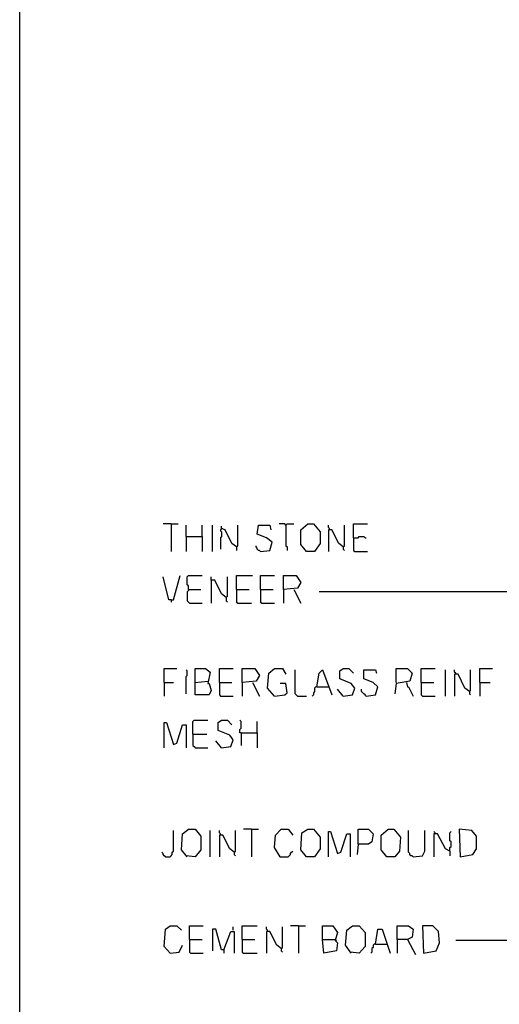
# Model space of a CAD drawing. Extents: x 0.16 to 7.56, y 0.46 to 9.88.
# Drawn here: x 0.16 to 1.43, y 5.54 to 8.14 of the extents above; entities that cross this region are included whole.
import ezdxf

# ---------------------------------------------------------------- set-up
doc = ezdxf.new("R2010")
doc.units = 0
doc.header["$MEASUREMENT"] = 0
doc.layers.add('PFV', color=7, linetype='Continuous')

msp = doc.modelspace()

# ---------------------------------------------------------------- linework, layer by layer
at = {"layer": 'PFV', "color": 0}
for points in [[(0.160606, 0.457576, 0), (0.160606, 9.884848, 0), (7.560606, 9.884848, 0), (7.563636, 0.457576, 0), (0.160606, 0.457576, 0)], [(0.560606, 6.806061, 0), (0.539394, 6.806061, 0)], [(0.560606, 6.806061, 0), (0.578788, 6.806061, 0)], [(0.560606, 6.806061, 0), (0.560606, 6.733333, 0)], [(0.6, 6.772727, 0), (0.6, 6.80303, 0)], [(0.642424, 6.772727, 0), (0.642424, 6.80303, 0)], [(0.669697, 6.733333, 0), (0.669697, 6.80303, 0)], [(0.693939, 6.793939, 0), (0.690909, 6.790909, 0), (0.690909, 6.787879, 0), (0.693939, 6.784848, 0), (0.693939, 6.772727, 0), (0.690909, 6.769697, 0), (0.690909, 6.739394, 0)], [(0.733333, 6.745455, 0), (0.721212, 6.754545, 0), (0.70303, 6.790909, 0), (0.693939, 6.793939, 0), (0.693939, 6.8, 0)], [(0.693939, 6.793939, 0), (0.69697, 6.793939, 0)], [(0.733333, 6.745455, 0), (0.736364, 6.748485, 0), (0.736364, 6.80303, 0)], [(0.79697, 6.733333, 0), (0.821212, 6.736364, 0), (0.827273, 6.757576, 0), (0.812121, 6.769697, 0), (0.787879, 6.778788, 0), (0.790909, 6.80303, 0), (0.821212, 6.80303, 0), (0.824242, 6.790909, 0)], [(0.863636, 6.80303, 0), (0.860606, 6.806061, 0), (0.845455, 6.806061, 0)], [(0.863636, 6.80303, 0), (0.866667, 6.806061, 0), (0.884848, 6.806061, 0)], [(0.863636, 6.80303, 0), (0.863636, 6.748485, 0), (0.866667, 6.745455, 0), (0.866667, 6.736364, 0)], [(0.918182, 6.733333, 0), (0.90303, 6.751515, 0), (0.90303, 6.790909, 0), (0.921212, 6.806061, 0), (0.936364, 6.806061, 0), (0.954545, 6.784848, 0), (0.954545, 6.754545, 0), (0.939394, 6.733333, 0), (0.918182, 6.733333, 0)], [(0.978788, 6.790909, 0), (0.978788, 6.793939, 0), (0.975758, 6.79697, 0), (0.975758, 6.80303, 0)], [(1.015152, 6.745455, 0), (1.00303, 6.754545, 0), (0.984848, 6.790909, 0), (0.975758, 6.790909, 0), (0.975758, 6.733333, 0)], [(1.015152, 6.745455, 0), (1.018182, 6.748485, 0), (1.018182, 6.80303, 0)], [(1.042424, 6.769697, 0), (1.042424, 6.806061, 0), (1.078788, 6.806061, 0)], [(0.6, 6.772727, 0), (0.642424, 6.772727, 0), (0.642424, 6.733333, 0)], [(0.6, 6.772727, 0), (0.6, 6.733333, 0)], [(1.042424, 6.769697, 0), (1.054545, 6.769697, 0), (1.057576, 6.772727, 0), (1.069697, 6.772727, 0), (1.072727, 6.769697, 0), (1.075758, 6.769697, 0)], [(1.042424, 6.769697, 0), (1.042424, 6.736364, 0), (1.045455, 6.733333, 0), (1.078788, 6.733333, 0)], [(0.733333, 6.745455, 0), (0.733333, 6.736364, 0)], [(0.79697, 6.733333, 0), (0.793939, 6.736364, 0), (0.790909, 6.736364, 0), (0.787879, 6.739394, 0), (0.787879, 6.742424, 0), (0.784848, 6.745455, 0), (0.784848, 6.748485, 0)], [(1.015152, 6.745455, 0), (1.015152, 6.739394, 0), (1.018182, 6.736364, 0)], [(0.560606, 6.606061, 0), (0.554545, 6.606061, 0), (0.539394, 6.666667, 0)], [(0.560606, 6.606061, 0), (0.566667, 6.606061, 0), (0.584848, 6.669697, 0)], [(0.606061, 6.633333, 0), (0.606061, 6.642424, 0), (0.60303, 6.645455, 0), (0.60303, 6.666667, 0), (0.606061, 6.669697, 0), (0.642424, 6.669697, 0)], [(0.706061, 6.612121, 0), (0.693939, 6.621212, 0), (0.675758, 6.657576, 0), (0.666667, 6.657576, 0), (0.666667, 6.666667, 0)], [(0.666667, 6.657576, 0), (0.666667, 6.59697, 0)], [(0.706061, 6.612121, 0), (0.709091, 6.615152, 0), (0.709091, 6.666667, 0)], [(0.733333, 6.633333, 0), (0.733333, 6.669697, 0), (0.775758, 6.669697, 0)], [(0.79697, 6.633333, 0), (0.79697, 6.669697, 0), (0.833333, 6.669697, 0)], [(0.857576, 6.633333, 0), (0.857576, 6.669697, 0), (0.890909, 6.669697, 0), (0.90303, 6.651515, 0), (0.893939, 6.636364, 0), (0.857576, 6.633333, 0), (0.857576, 6.59697, 0)], [(0.606061, 6.633333, 0), (0.606061, 6.630303, 0), (0.60303, 6.627273, 0), (0.60303, 6.60303, 0), (0.606061, 6.6, 0), (0.609091, 6.59697, 0), (0.642424, 6.59697, 0)], [(0.606061, 6.633333, 0), (0.639394, 6.633333, 0)], [(0.733333, 6.633333, 0), (0.766667, 6.633333, 0)], [(0.733333, 6.633333, 0), (0.733333, 6.6, 0), (0.736364, 6.59697, 0), (0.772727, 6.59697, 0)], [(0.79697, 6.633333, 0), (0.830303, 6.633333, 0)], [(0.79697, 6.633333, 0), (0.79697, 6.6, 0), (0.8, 6.59697, 0), (0.833333, 6.59697, 0)], [(0.884848, 6.633333, 0), (0.90303, 6.59697, 0)], [(1.939394, 6.627273, 0), (1.927273, 6.627273, 0), (1.924242, 6.630303, 0), (1.869697, 6.630303, 0), (1.866667, 6.627273, 0), (0.951515, 6.627273, 0)], [(0.560606, 6.606061, 0), (0.560606, 6.6, 0)], [(0.706061, 6.612121, 0), (0.706061, 6.60303, 0), (0.709091, 6.6, 0)], [(0.542424, 6.387879, 0), (0.542424, 6.424242, 0), (0.575758, 6.424242, 0)], [(0.6, 6.357576, 0), (0.6, 6.40303, 0), (0.60303, 6.406061, 0), (0.60303, 6.418182, 0), (0.6, 6.421212, 0)], [(0.624242, 6.387879, 0), (0.624242, 6.424242, 0), (0.651515, 6.424242, 0), (0.663636, 6.415152, 0), (0.657576, 6.384848, 0), (0.660606, 6.384848, 0), (0.666667, 6.366667, 0), (0.660606, 6.354545, 0), (0.624242, 6.354545, 0), (0.624242, 6.387879, 0), (0.657576, 6.390909, 0)], [(0.687879, 6.387879, 0), (0.687879, 6.424242, 0), (0.724242, 6.424242, 0)], [(0.748485, 6.387879, 0), (0.748485, 6.424242, 0), (0.781818, 6.424242, 0), (0.793939, 6.406061, 0), (0.784848, 6.390909, 0), (0.748485, 6.387879, 0), (0.748485, 6.351515, 0)], [(0.833333, 6.351515, 0), (0.815152, 6.372727, 0), (0.818182, 6.412121, 0), (0.833333, 6.424242, 0), (0.854545, 6.424242, 0), (0.863636, 6.409091, 0)], [(0.893939, 6.351515, 0), (0.890909, 6.354545, 0), (0.887879, 6.357576, 0), (0.887879, 6.421212, 0)], [(0.945455, 6.375758, 0), (0.951515, 6.412121, 0), (0.960606, 6.421212, 0), (0.984848, 6.354545, 0)], [(1.015152, 6.351515, 0), (1.039394, 6.354545, 0), (1.045455, 6.372727, 0), (1.036364, 6.384848, 0), (1.006061, 6.39697, 0), (1.006061, 6.418182, 0), (1.015152, 6.424242, 0), (1.030303, 6.424242, 0), (1.042424, 6.412121, 0)], [(1.075758, 6.351515, 0), (1.1, 6.354545, 0), (1.106061, 6.375758, 0), (1.093939, 6.387879, 0), (1.069697, 6.39697, 0), (1.069697, 6.421212, 0), (1.1, 6.421212, 0), (1.10303, 6.412121, 0)], [(1.154545, 6.387879, 0), (1.154545, 6.424242, 0), (1.184848, 6.424242, 0), (1.19697, 6.412121, 0), (1.190909, 6.390909, 0), (1.154545, 6.384848, 0), (1.151515, 6.357576, 0)], [(1.221212, 6.387879, 0), (1.221212, 6.424242, 0), (1.257576, 6.424242, 0)], [(1.284848, 6.351515, 0), (1.284848, 6.421212, 0)], [(1.312121, 6.409091, 0), (1.312121, 6.412121, 0), (1.309091, 6.415152, 0), (1.309091, 6.421212, 0)], [(1.348485, 6.363636, 0), (1.351515, 6.366667, 0), (1.351515, 6.421212, 0)], [(1.375758, 6.387879, 0), (1.375758, 6.424242, 0), (1.409091, 6.424242, 0)], [(1.348485, 6.363636, 0), (1.336364, 6.372727, 0), (1.318182, 6.409091, 0), (1.309091, 6.409091, 0), (1.309091, 6.351515, 0)], [(0.542424, 6.387879, 0), (0.566667, 6.387879, 0)], [(0.542424, 6.387879, 0), (0.542424, 6.351515, 0)], [(0.687879, 6.387879, 0), (0.721212, 6.387879, 0)], [(0.687879, 6.387879, 0), (0.687879, 6.354545, 0), (0.690909, 6.351515, 0), (0.724242, 6.351515, 0)], [(0.775758, 6.387879, 0), (0.793939, 6.351515, 0)], [(0.833333, 6.351515, 0), (0.860606, 6.354545, 0), (0.866667, 6.360606, 0), (0.863636, 6.384848, 0), (0.848485, 6.384848, 0)], [(0.945455, 6.375758, 0), (0.942424, 6.375758, 0), (0.939394, 6.372727, 0), (0.939394, 6.363636, 0), (0.936364, 6.360606, 0), (0.936364, 6.354545, 0), (0.933333, 6.351515, 0)], [(0.945455, 6.375758, 0), (0.975758, 6.375758, 0)], [(1.015152, 6.351515, 0), (1, 6.369697, 0)], [(1.075758, 6.351515, 0), (1.072727, 6.354545, 0), (1.069697, 6.357576, 0), (1.066667, 6.360606, 0), (1.063636, 6.363636, 0), (1.063636, 6.369697, 0)], [(1.181818, 6.387879, 0), (1.184848, 6.375758, 0), (1.187879, 6.375758, 0), (1.2, 6.351515, 0)], [(1.221212, 6.387879, 0), (1.254545, 6.387879, 0)], [(1.221212, 6.387879, 0), (1.221212, 6.354545, 0), (1.224242, 6.351515, 0), (1.257576, 6.351515, 0)], [(1.375758, 6.387879, 0), (1.40303, 6.387879, 0)], [(1.375758, 6.387879, 0), (1.375758, 6.351515, 0)], [(0.893939, 6.351515, 0), (0.918182, 6.351515, 0)], [(1.348485, 6.363636, 0), (1.348485, 6.357576, 0), (1.351515, 6.354545, 0)], [(0.542424, 6.215152, 0), (0.542424, 6.281818, 0), (0.548485, 6.281818, 0), (0.566667, 6.224242, 0), (0.575758, 6.227273, 0), (0.590909, 6.275758, 0), (0.6, 6.275758, 0), (0.6, 6.215152, 0)], [(0.618182, 6.251515, 0), (0.618182, 6.284848, 0), (0.621212, 6.287879, 0), (0.657576, 6.287879, 0)], [(0.693939, 6.215152, 0), (0.718182, 6.218182, 0), (0.724242, 6.236364, 0), (0.715152, 6.248485, 0), (0.684848, 6.260606, 0), (0.684848, 6.281818, 0), (0.693939, 6.287879, 0), (0.709091, 6.287879, 0), (0.721212, 6.275758, 0)], [(0.745455, 6.254545, 0), (0.742424, 6.254545, 0), (0.742424, 6.263636, 0), (0.745455, 6.266667, 0), (0.745455, 6.284848, 0), (0.742424, 6.287879, 0)], [(0.787879, 6.254545, 0), (0.787879, 6.284848, 0)], [(0.618182, 6.251515, 0), (0.654545, 6.251515, 0)], [(0.618182, 6.251515, 0), (0.618182, 6.221212, 0), (0.621212, 6.218182, 0), (0.624242, 6.215152, 0), (0.657576, 6.215152, 0)], [(0.745455, 6.254545, 0), (0.787879, 6.254545, 0), (0.787879, 6.215152, 0)], [(0.745455, 6.254545, 0), (0.745455, 6.221212, 0)], [(0.693939, 6.215152, 0), (0.678788, 6.233333, 0)], [(0.545455, 5.927273, 0), (0.557576, 5.927273, 0), (0.560606, 5.930303, 0), (0.563636, 5.933333, 0), (0.563636, 5.939394, 0), (0.566667, 5.942424, 0), (0.566667, 5.99697, 0)], [(0.60303, 5.927273, 0), (0.587879, 5.945455, 0), (0.590909, 5.987879, 0), (0.606061, 6, 0), (0.624242, 6, 0), (0.639394, 5.981818, 0), (0.639394, 5.945455, 0), (0.624242, 5.927273, 0), (0.6, 5.930303, 0)], [(0.663636, 5.927273, 0), (0.663636, 5.99697, 0)], [(0.690909, 5.984848, 0), (0.690909, 5.987879, 0), (0.687879, 5.990909, 0), (0.687879, 5.99697, 0)], [(0.727273, 5.939394, 0), (0.715152, 5.948485, 0), (0.69697, 5.984848, 0), (0.687879, 5.984848, 0), (0.687879, 5.927273, 0)], [(0.727273, 5.939394, 0), (0.730303, 5.942424, 0), (0.730303, 5.99697, 0)], [(0.772727, 6, 0), (0.751515, 6, 0)], [(0.772727, 6, 0), (0.790909, 6, 0)], [(0.772727, 6, 0), (0.772727, 5.927273, 0)], [(0.848485, 5.927273, 0), (0.833333, 5.951515, 0), (0.836364, 5.984848, 0), (0.851515, 6, 0), (0.869697, 6, 0), (0.881818, 5.984848, 0)], [(0.918182, 5.927273, 0), (0.90303, 5.945455, 0), (0.906061, 5.990909, 0), (0.921212, 6, 0), (0.936364, 6, 0), (0.954545, 5.978788, 0), (0.954545, 5.948485, 0), (0.939394, 5.927273, 0), (0.918182, 5.927273, 0)], [(0.975758, 5.927273, 0), (0.975758, 5.993939, 0), (0.981818, 5.993939, 0), (1, 5.936364, 0), (1.009091, 5.939394, 0), (1.024242, 5.987879, 0), (1.033333, 5.987879, 0), (1.033333, 5.927273, 0)], [(1.054545, 5.960606, 0), (1.054545, 6, 0), (1.081818, 6, 0), (1.093939, 5.987879, 0), (1.090909, 5.966667, 0), (1.081818, 5.960606, 0), (1.054545, 5.960606, 0), (1.051515, 5.933333, 0)], [(1.130303, 5.927273, 0), (1.115152, 5.945455, 0), (1.115152, 5.984848, 0), (1.133333, 6, 0), (1.148485, 6, 0), (1.166667, 5.978788, 0), (1.163636, 5.942424, 0), (1.151515, 5.927273, 0), (1.130303, 5.927273, 0)], [(1.2, 5.927273, 0), (1.19697, 5.930303, 0), (1.193939, 5.930303, 0), (1.190909, 5.933333, 0), (1.190909, 5.936364, 0), (1.187879, 5.939394, 0), (1.187879, 5.99697, 0)], [(1.2, 5.927273, 0), (1.224242, 5.930303, 0), (1.230303, 5.942424, 0), (1.230303, 5.99697, 0)], [(1.257576, 5.987879, 0), (1.257576, 5.990909, 0), (1.254545, 5.993939, 0)], [(1.29697, 5.942424, 0), (1.284848, 5.948485, 0), (1.263636, 5.987879, 0), (1.254545, 5.987879, 0), (1.254545, 5.927273, 0)], [(1.29697, 5.942424, 0), (1.29697, 5.951515, 0), (1.3, 5.954545, 0), (1.3, 5.966667, 0), (1.29697, 5.969697, 0), (1.29697, 5.990909, 0), (1.3, 5.993939, 0)], [(1.324242, 5.927273, 0), (1.357576, 5.933333, 0), (1.366667, 5.948485, 0), (1.366667, 5.981818, 0), (1.354545, 5.99697, 0), (1.321212, 6, 0), (1.324242, 5.927273, 0)], [(0.545455, 5.927273, 0), (0.542424, 5.930303, 0), (0.539394, 5.933333, 0), (0.539394, 5.936364, 0), (0.536364, 5.939394, 0)], [(0.727273, 5.939394, 0), (0.727273, 5.933333, 0), (0.730303, 5.930303, 0)], [(0.848485, 5.927273, 0), (0.845455, 5.930303, 0)], [(0.848485, 5.927273, 0), (0.869697, 5.927273, 0), (0.872727, 5.930303, 0), (0.875758, 5.933333, 0), (0.875758, 5.936364, 0), (0.878788, 5.939394, 0), (0.881818, 5.942424, 0)], [(1.29697, 5.942424, 0), (1.29697, 5.930303, 0)], [(0.557576, 5.672727, 0), (0.542424, 5.690909, 0), (0.545455, 5.736364, 0), (0.557576, 5.745455, 0), (0.575758, 5.745455, 0), (0.587879, 5.733333, 0)], [(0.609091, 5.709091, 0), (0.609091, 5.745455, 0), (0.645455, 5.745455, 0)], [(0.748485, 5.709091, 0), (0.748485, 5.745455, 0), (0.787879, 5.745455, 0)], [(0.89697, 5.745455, 0), (0.875758, 5.745455, 0)], [(0.89697, 5.745455, 0), (0.915152, 5.745455, 0)], [(0.89697, 5.745455, 0), (0.89697, 5.672727, 0)], [(0.960606, 5.709091, 0), (0.960606, 5.745455, 0), (0.987879, 5.745455, 0), (1, 5.727273, 0), (0.993939, 5.706061, 0), (1, 5.7, 0), (0.99697, 5.678788, 0), (0.963636, 5.672727, 0), (0.960606, 5.709091, 0), (0.993939, 5.709091, 0)], [(1.036364, 5.672727, 0), (1.021212, 5.693939, 0), (1.024242, 5.733333, 0), (1.039394, 5.745455, 0), (1.057576, 5.745455, 0), (1.072727, 5.727273, 0), (1.072727, 5.690909, 0), (1.057576, 5.672727, 0), (1.033333, 5.675758, 0)], [(1.157576, 5.709091, 0), (1.157576, 5.745455, 0), (1.187879, 5.745455, 0), (1.2, 5.736364, 0), (1.19697, 5.715152, 0), (1.184848, 5.709091, 0), (1.157576, 5.709091, 0), (1.157576, 5.672727, 0)], [(1.227273, 5.672727, 0), (1.260606, 5.678788, 0), (1.269697, 5.7, 0), (1.266667, 5.730303, 0), (1.251515, 5.745455, 0), (1.224242, 5.745455, 0), (1.227273, 5.672727, 0)], [(0.7, 5.681818, 0), (0.693939, 5.681818, 0), (0.678788, 5.736364, 0), (0.669697, 5.736364, 0), (0.669697, 5.678788, 0)], [(0.7, 5.681818, 0), (0.718182, 5.730303, 0), (0.727273, 5.730303, 0), (0.727273, 5.672727, 0)], [(0.724242, 5.733333, 0), (0.724242, 5.742424, 0)], [(0.815152, 5.730303, 0), (0.815152, 5.733333, 0), (0.812121, 5.736364, 0), (0.812121, 5.742424, 0)], [(0.851515, 5.684848, 0), (0.839394, 5.693939, 0), (0.821212, 5.730303, 0), (0.812121, 5.730303, 0), (0.812121, 5.672727, 0)], [(0.851515, 5.684848, 0), (0.854545, 5.687879, 0), (0.854545, 5.742424, 0)], [(1.1, 5.69697, 0), (1.106061, 5.736364, 0), (1.118182, 5.736364, 0), (1.139394, 5.672727, 0)], [(0.557576, 5.672727, 0), (0.581818, 5.675758, 0), (0.590909, 5.693939, 0)], [(0.609091, 5.709091, 0), (0.642424, 5.709091, 0)], [(0.609091, 5.709091, 0), (0.609091, 5.675758, 0), (0.612121, 5.672727, 0), (0.645455, 5.672727, 0)], [(0.748485, 5.709091, 0), (0.781818, 5.709091, 0)], [(0.748485, 5.709091, 0), (0.748485, 5.675758, 0), (0.751515, 5.672727, 0), (0.787879, 5.672727, 0)], [(0.993939, 5.709091, 0), (0.99697, 5.706061, 0)], [(1.1, 5.69697, 0), (1.09697, 5.69697, 0), (1.093939, 5.693939, 0), (1.093939, 5.687879, 0), (1.090909, 5.684848, 0), (1.090909, 5.675758, 0), (1.087879, 5.672727, 0)], [(1.1, 5.69697, 0), (1.130303, 5.69697, 0)], [(1.184848, 5.709091, 0), (1.206061, 5.669697, 0)], [(1.936364, 5.706061, 0), (1.312121, 5.706061, 0)], [(0.7, 5.681818, 0), (0.7, 5.672727, 0)], [(0.851515, 5.684848, 0), (0.851515, 5.678788, 0), (0.854545, 5.675758, 0)]]:
    msp.add_polyline3d(points, dxfattribs=at)

doc.saveas('drawing.dxf')
